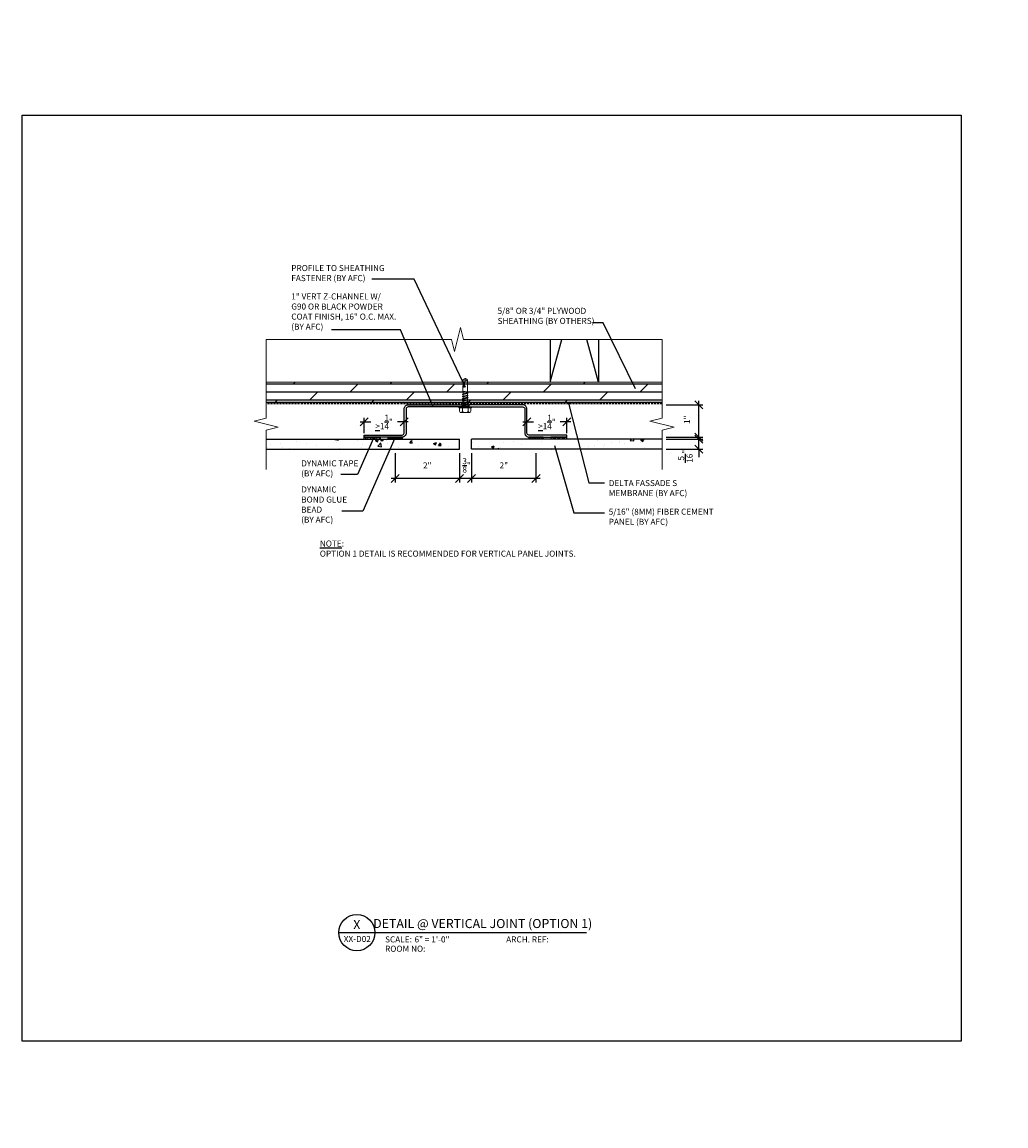
# Model space of a CAD drawing. Units: inches. Extents: x -224 to 914, y -1661 to 0.
# Drawn here: x -25 to 97, y -959 to -822 of the extents above; entities that cross this region are included whole.
import ezdxf
from ezdxf import colors
from ezdxf.entities.mleader import LeaderData, LeaderLine
from ezdxf.enums import TextEntityAlignment as Align
from ezdxf.math import Vec2, Vec3

# ---------------------------------------------------------------- set-up
doc = ezdxf.new("R2010")
doc.units = ezdxf.units.IN
doc.linetypes.add('HIDDEN', pattern=[0.375, 0.25, -0.125])
for name, color, linetype in [('Clip', 8, 'Continuous'), ('ELEV-BACKGROUND', 7, 'Continuous'), ('ELEV_FC PANEL', 3, 'Continuous'), ('Extrusion', 253, 'Continuous'), ('HATCH', 14, 'Continuous'), ('Symbols4', 4, 'Continuous'), ('Text1', 1, 'Continuous'), ('Text2', 2, 'Continuous'), ('Text4', 2, 'Continuous'), ('TXT', 2, 'Continuous')]:
    doc.layers.add(name, color=color, linetype=linetype)
doc.layers.add('Dimension', color=7, linetype='Continuous', lineweight=5)
doc.layers.add('G-IMPT', color=8, linetype='Continuous', lineweight=9)
doc.styles.add('14TXT', font='simplex.shx', dxfattribs={"width": 0.8, "height": 4.5})
doc.styles.add('4scale', font='simplex.shx', dxfattribs={"width": 0.8, "height": 0.375})
doc.styles.add('8scale', font='simplex.shx', dxfattribs={"width": 0.8, "height": 0.75})
doc.styles.add('SIMP3-32', font='simplex.shx', dxfattribs={"width": 0.8, "height": 0.09375})
doc.styles.add('Text1', font='ARIALN.TTF')
doc.dimstyles.new('8scale', dxfattribs={"dimscale": 8, "dimtxt": 0.18, "dimasz": 0.125, "dimexe": 0.0625, "dimexo": 0.0625, "dimgap": 0.09, "dimtad": 1, "dimdec": 4, "dimzin": 3, "dimdsep": 46, "dimlunit": 4, "dimtxsty": '8scale', "dimblk": 'OBLIQUE', "dimcen": 0.09, "dimdle": 0.0625, "dimadec": 0, "dimazin": 0, "dimtfac": 1, "dimtdec": 4, "dimtmove": 2, "dimatfit": 3, "dimldrblk": 'LEADER', "dimfxl": 1, "dimtolj": 1, "dimtzin": 0, "dimarcsym": 0})

# ---------------------------------------------------------------- blocks, each defined once
blk = doc.blocks.new('_Oblique')
at = {"color": 0, "linetype": 'ByBlock', "lineweight": -2}
blk.add_line((-0.5, -0.5), (0.5, 0.5), dxfattribs=at)
blk = doc.blocks.new('*D795')
at = {"layer": 'Defpoints', "color": 0, "transparency": 16777216}
for p in [(29.47, -875.27), (30.97, -875.27), (29.47, -878.91)]:
    blk.add_point(p, dxfattribs=at)
at = {"layer": 'TXT', "color": 0, "lineweight": -2, "transparency": 16777216}
for p, q in [((29.47, -875.77), (29.47, -879.41)), ((30.97, -875.77), (30.97, -879.41)), ((31.47, -878.91), (28.97, -878.91))]:
    blk.add_line(p, q, dxfattribs=at)
at = {"layer": 'TXT', "color": 0, "lineweight": -2, "transparency": 16777216, "rotation": 180}
blk.add_blockref('_Oblique', (29.47, -878.91), dxfattribs=at)
at = {"layer": 'TXT', "color": 0, "lineweight": -2, "transparency": 16777216}
blk.add_blockref('_Oblique', (30.97, -878.91), dxfattribs=at)
at = {"layer": 'TXT', "color": 0, "transparency": 16777216, "insert": (30.36, -877.28), "char_height": 0.75, "attachment_point": 5, "style": '8scale'}
blk.add_mtext('\\A1;{\\H1x;\\S3/8;}"', dxfattribs=at)
blk = doc.blocks.new('LEADER')
blk.add_lwpolyline([(0, 0, 0, 0.15, 0), (-0.94, 0, 0, 0, 0), (-1, 0, 0, 0, 0)], format="xyseb")
blk = doc.blocks.new('*D796')
at = {"layer": 'Defpoints', "color": 0, "transparency": 16777216}
for p in [(54.63, -874.02), (59.19, -874.02), (54.63, -875.27)]:
    blk.add_point(p, dxfattribs=at)
at = {"layer": 'TXT', "color": 0, "lineweight": -2, "transparency": 16777216}
for p, q in [((55.13, -874.02), (59.69, -874.02)), ((59.19, -874.02), (59.19, -873.02)), ((59.19, -875.27), (59.19, -874.02)), ((55.13, -875.27), (59.69, -875.27)), ((59.19, -875.27), (59.19, -876.27))]:
    blk.add_line(p, q, dxfattribs=at)
for p, rotation in [((59.19, -874.02), 270), ((59.19, -875.27), 90)]:
    blk.add_blockref('_Oblique', p, dxfattribs=dict(at, rotation=rotation))
at = {"layer": 'TXT', "color": 0, "transparency": 16777216, "insert": (57.52, -876.15), "char_height": 0.75, "attachment_point": 5, "rotation": 90, "style": '8scale'}
blk.add_mtext('\\A1;{\\H1x;\\S5/16;}"', dxfattribs=at)
blk = doc.blocks.new('*D797')
at = {"layer": 'Defpoints', "color": 0, "transparency": 16777216}
for p in [(54.63, -869.77), (59.19, -869.77), (54.63, -873.77)]:
    blk.add_point(p, dxfattribs=at)
at = {"layer": 'TXT', "color": 0, "lineweight": -2, "transparency": 16777216}
for p, q in [((55.13, -869.77), (59.69, -869.77)), ((59.19, -874.27), (59.19, -869.27)), ((55.13, -873.77), (59.69, -873.77))]:
    blk.add_line(p, q, dxfattribs=at)
for p, rotation in [((59.19, -869.77), 90), ((59.19, -873.77), 270)]:
    blk.add_blockref('_Oblique', p, dxfattribs=dict(at, rotation=rotation))
at = {"layer": 'TXT', "color": 0, "transparency": 16777216, "insert": (57.71, -871.61), "char_height": 0.75, "attachment_point": 5, "rotation": 90, "style": '8scale'}
blk.add_mtext('\\A1;1"', dxfattribs=at)
blk = doc.blocks.new('Label')
at = {"layer": 'Symbols4'}
for p, q in [((0, 0), (18, 0)), ((18, 0), (123.01, 0))]:
    blk.add_line(p, q, dxfattribs=at)
blk.add_circle((9, 0), 9, dxfattribs=at)
at = {"layer": 'Text2', "style": 'Text1'}
for tag, p in [('DETL1', (9, 1.76)), ('DESCRIP1', (70.5, 2.27)), ('PG1', (9, -5.99))]:
    blk.add_attdef(tag, text='', height=4.5, dxfattribs=at).set_placement(p, align=Align.CENTER)
for tag, p in [('SCALE', (37.65, -4.86)), ('ARCH1', (104.41, -4.86)), ('RMNO', (42.47, -9.5)), ('ARCH2', (104.41, -9.5))]:
    blk.add_attdef(tag, p, '', height=3, dxfattribs=at)
at = {"layer": 'Text4', "style": 'Text1'}
for s, p in [('SCALE:', (23.02, -4.86)), ('ARCH. REF:', (83.18, -4.86)), ('ROOM NO:', (23.02, -9.5))]:
    blk.add_text(s, height=3, dxfattribs=at).set_placement(p)
blk = doc.blocks.new('*D740')
at = {"layer": 'Defpoints', "color": 0, "transparency": 16777216}
for p in [(21.47, -875.27), (29.47, -875.27), (21.47, -878.91)]:
    blk.add_point(p, dxfattribs=at)
at = {"layer": 'TXT', "color": 0, "lineweight": -2, "transparency": 16777216}
for p, q in [((21.47, -875.77), (21.47, -879.41)), ((29.47, -875.77), (29.47, -879.41)), ((29.97, -878.91), (20.97, -878.91))]:
    blk.add_line(p, q, dxfattribs=at)
at = {"layer": 'TXT', "color": 0, "lineweight": -2, "transparency": 16777216, "rotation": 180}
blk.add_blockref('_Oblique', (21.47, -878.91), dxfattribs=at)
at = {"layer": 'TXT', "color": 0, "lineweight": -2, "transparency": 16777216}
blk.add_blockref('_Oblique', (29.47, -878.91), dxfattribs=at)
at = {"layer": 'TXT', "color": 0, "transparency": 16777216, "insert": (25.47, -877.28), "char_height": 0.75, "attachment_point": 5, "style": '8scale'}
blk.add_mtext('\\A1;2"', dxfattribs=at)
blk = doc.blocks.new('*D741')
at = {"layer": 'Defpoints', "color": 0, "transparency": 16777216}
for p in [(17.62, -871.88), (17.62, -873.77), (22.59, -873.27)]:
    blk.add_point(p, dxfattribs=at)
at = {"layer": 'TXT', "color": 0, "lineweight": -2, "transparency": 16777216}
for p, q in [((17.62, -873.27), (17.62, -871.38)), ((22.59, -872.77), (22.59, -871.38)), ((17.12, -871.88), (18.46, -871.88)), ((23.09, -871.88), (21.76, -871.88))]:
    blk.add_line(p, q, dxfattribs=at)
at = {"layer": 'TXT', "color": 0, "lineweight": -2, "transparency": 16777216, "rotation": 180}
blk.add_blockref('_Oblique', (17.62, -871.88), dxfattribs=at)
at = {"layer": 'TXT', "color": 0, "lineweight": -2, "transparency": 16777216}
blk.add_blockref('_Oblique', (22.59, -871.88), dxfattribs=at)
at = {"layer": 'TXT', "color": 0, "transparency": 16777216, "insert": (20.11, -871.88), "char_height": 0.75, "attachment_point": 5, "style": '8scale'}
blk.add_mtext('\\A1;{\\L>}1{\\H1x;\\S1/4;}"', dxfattribs=at)
blk = doc.blocks.new('Fastener no washer - Fastener_dwg__U20-2764387-FIBER CEMENT PANEL TO COPING DETAIL')
at = {"layer": 'G-IMPT'}
for p, q in [((-0.189, 0), (0.189, 0)), ((-0.187, 0.025), (0.187, 0.025)), ((-0.174, 0.128), (-0.174, 0.025)), ((-0.154, 0.172), (0.154, 0.172)), ((-0.087, 0.025), (-0.087, 0.138)), ((0.086, 0.025), (0.086, 0.138)), ((0.175, 0.128), (0.175, 0.025)), ((-0.093, -0.15), (0.092, -0.119)), ((-0.093, -0.219), (0.092, -0.188)), ((-0.093, -0.287), (0.092, -0.256)), ((-0.093, -0.355), (0.092, -0.324)), ((-0.071, -0.3), (-0.071, -0.342)), ((-0.08, -0.435), (-0.068, -0.439)), ((0.069, -0.408), (0.069, -0.464))]:
    blk.add_line(p, q, dxfattribs=at)
at = {"layer": 'G-IMPT', "flags": 128}
for points in [[(-0.109, 0), (-0.076, -0.033), (-0.076, -0.061), (-0.072, -0.072), (0.068, -0.047), (0.082, -0.049), (0.079, -0.052), (0.083, -0.053), (-0.086, -0.082), (-0.07, -0.096), (-0.07, -0.137), (-0.093, -0.15), (-0.071, -0.164), (0.069, -0.133), (0.069, -0.174)], [(0.109, 0), (0.077, -0.033), (-0.076, -0.033)], [(-0.071, -0.164), (-0.071, -0.206), (-0.093, -0.219), (-0.071, -0.232)], [(0.069, -0.243), (0.069, -0.201), (-0.071, -0.232), (-0.071, -0.274), (-0.093, -0.287), (-0.071, -0.3), (0.069, -0.269)], [(-0.071, -0.274), (0.069, -0.243), (0.091, -0.256), (0.069, -0.269), (0.069, -0.311), (-0.071, -0.342), (-0.093, -0.355), (-0.071, -0.368), (0.069, -0.337), (0.069, -0.382)], [(-0.071, -0.071), (-0.088, -0.08), (-0.085, -0.082), (-0.089, -0.085), (0.082, -0.049), (0.069, -0.065)], [(-0.071, -0.137), (0.069, -0.106), (0.091, -0.119), (0.069, -0.133)], [(-0.071, -0.206), (0.069, -0.174), (0.091, -0.188), (0.069, -0.201)], [(-0.07, -0.096), (0.069, -0.065), (0.069, -0.106)], [(0.073, -0.046), (0.069, -0.047), (0.077, -0.039), (0.077, -0.033), (0.076, -0.037)], [(0.069, -0.37), (0.069, -0.337), (0.091, -0.324), (0.069, -0.311)], [(0.069, -0.393), (0.08, -0.39), (-0.081, -0.423), (-0.08, -0.435), (0.079, -0.398), (0.081, -0.398), (0.069, -0.401)], [(-0.07, -0.413), (-0.081, -0.423), (-0.078, -0.423)], [(-0.07, -0.368), (-0.07, -0.413), (0.069, -0.382), (0.081, -0.391), (0.081, -0.398), (0.081, -0.39)], [(0.079, -0.398), (0.081, -0.398), (0.069, -0.408), (-0.068, -0.439), (-0.068, -0.842), (-0.006, -0.887), (0.007, -0.887), (-0.006, -0.887), (0.026, -0.77), (0.031, -0.623)], [(0.075, -0.473), (0.002, -0.481), (0.075, -0.473), (0.075, -0.467), (0.071, -0.474), (0.029, -0.479), (0.002, -0.481), (0.029, -0.472), (0.068, -0.464), (0.075, -0.467), (0.071, -0.474), (0.065, -0.838), (0.065, -0.637)], [(0, -0.887), (0.068, -0.84), (0.007, -0.887)]]:
    blk.add_lwpolyline(points, dxfattribs=at)
at = {"layer": 'G-IMPT'}
for centre, radius, start, end in [((-0.187, 0.013), 0.0125, 90, 180), ((-0.187, 0.013), 0.0125, 180, 270), ((-0.076, 0.109), 0.1, 140.8286, 168.9955), ((-0.175, 0.089), 0.101, 28.8178, 55.256), ((0.001, 0.089), 0.101, 124.744, 151.1822), ((-0.002, 0.089), 0.101, 28.8178, 55.256), ((0.175, 0.089), 0.101, 124.744, 151.1822), ((0.076, 0.109), 0.1, 11.0045, 39.1714), ((0.187, 0.013), 0.0125, 360, 90), ((0.187, 0.013), 0.0125, 270, 0), ((0.046, -0.628), 0.0154, 19.7841, 161.2778), ((0.019, -0.644), 0.0465, 9.1713, 27.9212), ((-0.023, -0.855), 0.0457, 38, 162.8859)]:
    blk.add_arc(centre, radius, start, end, dxfattribs=at)
blk = doc.blocks.new('Fastener no washer - Fastener_dwg-2764386-FIBER CEMENT PANEL TO COPING DETAIL')
at = {"rotation": 90}
blk.add_blockref('Fastener no washer - Fastener_dwg__U20-2764387-FIBER CEMENT PANEL TO COPING DETAIL', (4939.777, 1085.938), dxfattribs=at)
blk = doc.blocks.new('Fastener no washer - Fastener no washer-2764327-FIBER CEMENT PANEL TO COPING DETAIL')
blk.add_blockref('Fastener no washer - Fastener_dwg-2764386-FIBER CEMENT PANEL TO COPING DETAIL', (-4939.777, -1085.938))
blk = doc.blocks.new('*D707')
at = {"layer": 'Defpoints', "color": 0, "transparency": 16777216}
for p in [(42.81, -871.88), (37.84, -873.27), (42.81, -873.77)]:
    blk.add_point(p, dxfattribs=at)
at = {"layer": 'TXT', "color": 0, "lineweight": -2, "transparency": 16777216}
for p, q in [((37.84, -872.77), (37.84, -871.38)), ((42.81, -873.27), (42.81, -871.38)), ((37.34, -871.88), (38.68, -871.88)), ((43.31, -871.88), (41.98, -871.88))]:
    blk.add_line(p, q, dxfattribs=at)
at = {"layer": 'TXT', "color": 0, "lineweight": -2, "transparency": 16777216, "rotation": 180}
blk.add_blockref('_Oblique', (37.84, -871.88), dxfattribs=at)
at = {"layer": 'TXT', "color": 0, "lineweight": -2, "transparency": 16777216}
blk.add_blockref('_Oblique', (42.81, -871.88), dxfattribs=at)
at = {"layer": 'TXT', "color": 0, "transparency": 16777216, "insert": (40.33, -871.88), "char_height": 0.75, "attachment_point": 5, "style": '8scale'}
blk.add_mtext('\\A1;{\\L>}1{\\H1x;\\S1/4;}"', dxfattribs=at)
blk = doc.blocks.new('*D708')
at = {"layer": 'Defpoints', "color": 0, "transparency": 16777216}
for p in [(30.97, -875.27), (38.97, -875.27), (30.97, -878.91)]:
    blk.add_point(p, dxfattribs=at)
at = {"layer": 'TXT', "color": 0, "lineweight": -2, "transparency": 16777216}
for p, q in [((30.97, -875.77), (30.97, -879.41)), ((38.97, -875.77), (38.97, -879.41)), ((39.47, -878.91), (30.47, -878.91))]:
    blk.add_line(p, q, dxfattribs=at)
at = {"layer": 'TXT', "color": 0, "lineweight": -2, "transparency": 16777216, "rotation": 180}
blk.add_blockref('_Oblique', (30.97, -878.91), dxfattribs=at)
at = {"layer": 'TXT', "color": 0, "lineweight": -2, "transparency": 16777216}
blk.add_blockref('_Oblique', (38.97, -878.91), dxfattribs=at)
at = {"layer": 'TXT', "color": 0, "transparency": 16777216, "insert": (34.97, -877.28), "char_height": 0.75, "attachment_point": 5, "style": '8scale'}
blk.add_mtext('\\A1;2"', dxfattribs=at)

msp = doc.modelspace()

# ---------------------------------------------------------------- hatches: boundary and pattern name
at = {"layer": 'ELEV-BACKGROUND'}
h = msp.add_hatch(dxfattribs=at)
h.set_pattern_fill('DOLMIT', color=256, scale=4)
h.set_pattern_definition([(0, (-4517.1086, -1981.152), (0, 1), []), (45, (-4517.1086, -1981.152), (-2, 2), [1.4142136, -2.828427])])
h.paths.add_polyline_path([(54.627033, -869.458574), (54.627033, -866.958574), (5.474186, -866.958574), (5.474186, -869.458574)])
at = {"layer": 'HATCH'}
h = msp.add_hatch(dxfattribs=at)
h.set_pattern_fill('AR-CONC', color=1, scale=0.5)
h.set_pattern_definition([(50, (-4517.1086, -1968.462), (3.586301, -0.3137607), [0.375, -4.125]), (355, (-4517.1086, -1968.462), (-0.6937567, 3.7609607), [0.3, -3.3]), (100.451444, (-4516.8097, -1968.488), (2.8925442, 3.4472), [0.318701, -3.5057106]), (46.1842, (-4517.1086, -1967.462), (5.3362067, -0.8275964), [0.5625, -6.1875]), (96.63564, (-4516.664, -1967.531), (4.67331, 4.870593), [0.478052, -5.258569]), (351.18416, (-4517.1086, -1967.462), (4.67331, 4.870593), [0.45, -4.95]), (21, (-4516.6086, -1967.712), (2.9845353, -2.0130945), [0.375, -4.125]), (326, (-4516.6086, -1967.712), (1.2165767, 3.6257502), [0.3, -3.3]), (71.451445, (-4516.36, -1967.8797), (4.201112, 1.6126558), [0.318701, -3.5057106]), (37.5, (-4517.1086, -1968.462), (0.06079928, 1.66446927), [0, -3.26, 0, -3.35, 0, -3.3125]), (7.5, (-4517.1086, -1968.462), (1.3153477, 1.97205856), [0, -1.91, 0, -3.185, 0, -1.2625]), (327.5, (-4518.2236, -1968.462), (2.66911218, -0.11277436), [0, -1.25, 0, -3.9, 0, -5.175]), (317.5, (-4518.7236, -1968.462), (2.9159308, 0.5005249), [0, -1.625, 0, -2.59, 0, -3.675])])
h.paths.add_polyline_path([(21.158798, -875.268517), (21.158798, -874.018517), (5.474186, -874.018517), (5.474186, -875.268517)])
h.paths.add_polyline_path([(29.46801, -875.268517), (29.46801, -874.018517), (21.777222, -874.018517), (21.777222, -875.268517)])
h.paths.add_polyline_path([(38.658798, -875.268517), (38.658798, -874.018517), (30.96801, -874.018517), (30.96801, -875.268517)])
h.paths.add_polyline_path([(54.627033, -875.268517), (54.627033, -874.018517), (39.277222, -874.018517), (39.277222, -875.268517), (39.585135, -875.268517)])
h = msp.add_hatch(dxfattribs=at)
h.set_pattern_fill('HONEY', color=256, scale=1.5, angle=180)
h.set_pattern_definition([(180, (2255.66753, 39.3484), (-0.28125, -0.162379763), [0.1875, -0.375]), (300, (2255.66753, 39.3484), (0.28125, -0.162379763), [0.1875, -0.375]), (240, (2255.66753, 39.3484), (-1e-16, -0.324759526), [-0.375, 0.1875])])
h.paths.add_polyline_path([(19.622277, -874.018517), (17.622277, -874.018517), (17.622277, -873.768517), (19.622277, -873.768517)])
h = msp.add_hatch(dxfattribs=at)
h.set_pattern_fill('NET3', color=256, scale=2, angle=180)
h.set_pattern_definition([(180, (2238.38826, 20.5395), (-3e-17, -0.25), []), (240, (2238.38826, 20.5395), (0.21650635, -0.125), []), (300, (2238.38826, 20.5395), (0.21650635, 0.125), [])])
h.paths.add_polyline_path([(20.59301, -874.018517), (20.59301, -873.768517), (22.34301, -873.768517), (22.34301, -874.018517)])
h = msp.add_hatch(dxfattribs=at)
h.set_pattern_fill('NET3', color=256, scale=2, angle=180)
h.set_pattern_definition([(180, (2254.999, 20.5395), (-3e-17, -0.25), []), (240, (2254.999, 20.5395), (0.21650635, -0.125), []), (300, (2254.999, 20.5395), (0.21650635, 0.125), [])])
h.paths.add_polyline_path([(39.84301, -874.018517), (39.84301, -873.768517), (38.09301, -873.768517), (38.09301, -874.018517)])
h = msp.add_hatch(dxfattribs=at)
h.set_pattern_fill('HONEY', color=256, scale=1.5, angle=180)
h.set_pattern_definition([(180, (2268.27828, 39.3484), (-0.28125, -0.162379763), [0.1875, -0.375]), (300, (2268.27828, 39.3484), (0.28125, -0.162379763), [0.1875, -0.375]), (240, (2268.27828, 39.3484), (-1e-16, -0.324759526), [-0.375, 0.1875])])
h.paths.add_polyline_path([(40.813743, -874.018517), (42.813743, -874.018517), (42.813743, -873.768517), (40.813743, -873.768517)])

# ---------------------------------------------------------------- linework, layer by layer
at = {"color": 3}
msp.add_lwpolyline([(-24.840816, -833.787377), (91.773657, -833.787377), (91.773657, -948.742245), (-24.840816, -948.742245)], close=True, dxfattribs=at)
at = {"layer": 'Dimension', "color": 7, "linetype": 'Continuous', "lineweight": 5}
msp.add_line((5.474186, -866.958574), (54.627033, -866.958574), dxfattribs=at)
for points in [[(5.474186, -861.64012), (28.471097, -861.64012), (28.846097, -863.14012), (29.596097, -860.14012), (29.971097, -861.64012), (54.627033, -861.64012)], [(5.474186, -861.64012), (5.474186, -871.410468), (3.974186, -871.785468), (6.974186, -872.535468), (5.474186, -872.910468), (5.474186, -877.789702)], [(54.627033, -861.64012), (54.627033, -871.410468), (53.127033, -871.785468), (56.127033, -872.535468), (54.627033, -872.910468), (54.627033, -877.789702)]]:
    msp.add_lwpolyline(points, dxfattribs=at)
at = {"layer": 'ELEV-BACKGROUND'}
for p, q in [((40.739424, -861.64012), (40.739424, -866.958575)), ((40.739424, -866.958575), (42.198569, -861.64012)), ((46.739424, -866.958575), (45.280278, -861.64012)), ((46.739424, -861.64012), (46.739424, -866.958575)), ((54.627033, -869.458574), (5.474186, -869.458574))]:
    msp.add_line(p, q, dxfattribs=at)
at = {"layer": 'ELEV-BACKGROUND', "linetype": 'HIDDEN'}
msp.add_line((54.627033, -869.614899), (5.474186, -869.614899), dxfattribs=at)
at = {"layer": 'ELEV_FC PANEL'}
for p, q in [((5.474186, -874.018517), (29.46801, -874.018517)), ((29.46801, -875.268517), (29.46801, -874.018517)), ((54.627033, -874.018517), (30.96801, -874.018517)), ((30.96801, -875.268517), (30.96801, -874.018517)), ((5.474186, -875.268517), (29.46801, -875.268517)), ((54.627033, -875.268517), (30.96801, -875.268517))]:
    msp.add_line(p, q, dxfattribs=at)
at = {"layer": 'Extrusion'}
for points in [[(17.622277, -873.518517), (22.34301, -873.518517, 0.4142135624), (22.59301, -873.268517), (22.59301, -870.268517, -0.4142135624), (23.09301, -869.768517), (29.813743, -869.768507), (29.813743, -870.018507), (23.09301, -870.018517, 0.4142135624), (22.84301, -870.268517), (22.84301, -873.268517, -0.4142135624), (22.34301, -873.768517), (17.622277, -873.768517)], [(42.813743, -873.518517), (38.09301, -873.518517, -0.4142135624), (37.84301, -873.268517), (37.84301, -870.268517, 0.4142135624), (37.34301, -869.768517), (30.622277, -869.768507), (30.622277, -870.018507), (37.34301, -870.018517, -0.4142135624), (37.59301, -870.268517), (37.59301, -873.268517, 0.4142135624), (38.09301, -873.768517), (42.813743, -873.768517)]]:
    msp.add_lwpolyline(points, format="xyb", close=True, dxfattribs=at)
at = {"layer": 'HATCH'}
for p, q in [((20.59301, -873.768517), (22.34301, -873.768517)), ((20.59301, -873.768517), (20.59301, -874.018517)), ((22.34301, -873.768517), (22.34301, -874.018517)), ((39.84301, -873.768517), (38.09301, -873.768517)), ((38.09301, -873.768517), (38.09301, -874.018517)), ((39.84301, -873.768517), (39.84301, -874.018517))]:
    msp.add_line(p, q, dxfattribs=at)
for points in [[(17.622277, -874.018517), (17.622277, -873.768517), (19.622277, -873.768517), (19.622277, -874.018517)], [(42.813743, -874.018517), (42.813743, -873.768517), (40.813743, -873.768517), (40.813743, -874.018517)]]:
    msp.add_lwpolyline(points, dxfattribs=at)

# ---------------------------------------------------------------- block references
at = {"layer": 'Clip', "ltscale": 20, "xscale": 4, "yscale": 4, "zscale": 4, "rotation": 89.99999999999999}
msp.add_blockref('Fastener no washer - Fastener no washer-2764327-FIBER CEMENT PANEL TO COPING DETAIL', (30.188192, -870.018507), dxfattribs=at)
at = {"layer": 'Text1'}
ref = msp.add_blockref('Label', (14.47438, -935.283638), dxfattribs=dict(at, xscale=0.24999, yscale=0.24999, zscale=0.24999))
ref.add_attrib('DETL1', 'X', dxfattribs={"layer": 'Text2', "height": 1.124955, "style": 'Text1'}).set_placement((16.72429, -934.843284), align=Align.CENTER)
ref.add_attrib('PG1', 'XX-D02', dxfattribs={"layer": 'Text2', "height": 0.75, "style": 'Text1'}).set_placement((16.783003, -936.448039), align=Align.CENTER)
ref.add_attrib('DESCRIP1', 'DETAIL @ VERTICAL JOINT (OPTION 1)', dxfattribs={"layer": 'Text2', "height": 1.124955, "style": 'Text1'}).set_placement((32.354239, -934.715862), align=Align.CENTER)
ref.add_attrib('SCALE', '6" = 1\'-0"', (23.886031, -936.49977), dxfattribs={"layer": 'Text2', "height": 0.74997, "style": 'Text1'})

# ---------------------------------------------------------------- texts
at = {"layer": 'TXT', "char_height": 0.75, "attachment_point": 1}
for s, insert, width, style in [('\\A1;PROFILE TO SHEATHING FASTENER (BY AFC)', (8.586361, -852.403553), 11.9073333, 'SIMP3-32'), ('\\A1;\\pxql;1" VERT Z-CHANNEL W/\\PG90 OR BLACK POWDER COAT FINISH, 16" O.C. MAX. (BY AFC)', (8.586361, -855.929501), 13.67630623, '4scale'), ('\\A1;\\pxql;5/8" OR 3/4" PLYWOOD SHEATHING (BY OTHERS)', (34.200371, -857.712321), 15.71341842, '4scale'), ('\\A1;DYNAMIC TAPE (BY AFC)', (9.816355, -876.647065), 8.39086933, '4scale'), ('\\A1;\\pxql;DELTA FASSADE S \\PMEMBRANE (BY AFC)', (47.998224, -879.096013), 13.67630623, '4scale'), ('\\A1;DYNAMIC BOND GLUE BEAD\\P(BY AFC)', (9.816355, -879.890964), 7.4218936, '4scale'), ('\\A1;\\pxql;5/16" (8MM) FIBER CEMENT PANEL (BY AFC)', (47.998224, -882.650946), 13.67630623, '4scale')]:
    msp.add_mtext(s, dxfattribs=dict(at, insert=insert, width=width, style=style))

# ---------------------------------------------------------------- dimensions: what is measured, and where the dimension line sits
at = {"layer": 'TXT'}
for base, p1, p2, angle, picture, middle in [((59.187139, -869.768517), (54.627033, -873.768517), (54.627033, -869.768517), 270, '*D797', (57.706829, -871.607245)), ((59.187139, -874.018517), (54.627033, -875.268517), (54.627033, -874.018517), 270, '*D796', (57.517143, -876.150145)), ((21.46801, -878.907511), (29.46801, -875.268517), (21.46801, -875.268517), 180, '*D740', (25.46801, -877.284356)), ((29.46801, -878.907511), (30.96801, -875.268517), (29.46801, -875.268517), 180, '*D795', (30.35861, -877.284356)), ((30.96801, -878.907511), (38.96801, -875.268517), (30.96801, -875.268517), 180, '*D708', (34.96801, -877.284356))]:
    dim = msp.add_linear_dim(base=base, p1=p1, p2=p2, angle=angle, dimstyle='8scale', override={"dimlfac": 0.25}, dxfattribs=at)
    dim.commit()
    dim.dimension.update_dxf_attribs({"geometry": picture, "text_midpoint": middle, "dimtype": 160})
for base, p1, p2, angle, picture, middle in [((17.622277, -871.882368), (22.59301, -873.268517), (17.622277, -873.768517), 180, '*D741', (20.107643, -871.882368)), ((42.813743, -871.882368), (37.84301, -873.268517), (42.813743, -873.768517), 0, '*D707', (40.328376, -871.882368))]:
    dim = msp.add_linear_dim(base=base, p1=p1, p2=p2, angle=angle, text='{\\L>}<>', dimstyle='8scale', override={"dimlfac": 0.25}, dxfattribs=at)
    dim.commit()
    dim.dimension.update_dxf_attribs({"geometry": picture, "text_midpoint": middle, "dimtype": 160})

# ---------------------------------------------------------------- leaders
for points in [[(30.227056, -867.608311), (23.864742, -854.149691), (18.589471, -854.149691)], [(26.222181, -870.005867), (22.16527, -860.453762), (13.57243, -860.453762)], [(51.309473, -867.777385), (47.323908, -859.58572), (45.99725, -859.58572)], [(42.989303, -869.554138), (45.53335, -879.439892), (47.486433, -879.439892)], [(18.785946, -873.894138), (16.811345, -878.39308), (14.757844, -878.39308)], [(21.444536, -873.895421), (17.463913, -882.943149), (14.870886, -882.943149)], [(41.269982, -874.788723), (43.668376, -883.154932), (47.486433, -883.154932)]]:
    msp.add_leader(points, dimstyle='8scale', override={"dimtad": 0}, dxfattribs=at)
ml = msp.add_multileader_mtext('Standard', dxfattribs=at)
ml.set_content('{\\LNOTE}:\\PTHE MAXIMUM FASTENER SPACING FOR SOFFIT PANELS IS 16" O.C.', color=256, style='14TXT')
ml.set_leader_properties(lineweight=-1)
ml.build(insert=Vec2(0, 0))
ml.multileader.update_dxf_attribs({"has_text_frame": 1, "text_right_attachment_type": 3, "dogleg_length": 0.36, "arrow_head_size": 0.75, "scale": 48})
ctx = ml.context
ctx.base_point, ctx.scale, ctx.char_height, ctx.arrow_head_size, ctx.landing_gap_size, ctx.plane_origin = Vec3(-21.894635, -1539.373708), 48, 0.75, 0.75, 0.375, Vec3(33.220774, -1533.602746)
ctx.right_attachment = 3
notes = []
notes.append((ctx, [(0, (0, 0, 0), (0, 0), (1, 0), 1, [])]))
ctx.mtext.insert, ctx.mtext.width, ctx.mtext.flow_direction = Vec3(-21.519635, -1538.998708), 14.33580641, 5
ml = msp.add_multileader_mtext('Standard', dxfattribs=at)
ml.set_content('{\\LNOTE}:\\PTHE MAXIMUM FASTENER SPACING FOR SOFFIT PANELS IS 16" O.C.', color=256, style='14TXT')
ml.set_leader_properties(lineweight=-1)
ml.build(insert=Vec2(0, 0))
ml.multileader.update_dxf_attribs({"has_text_frame": 1, "text_right_attachment_type": 3, "dogleg_length": 0.36, "arrow_head_size": 0.75, "scale": 48})
ctx = ml.context
ctx.base_point, ctx.scale, ctx.char_height, ctx.arrow_head_size, ctx.landing_gap_size, ctx.plane_origin = Vec3(225.757019, -1053.108467), 48, 0.75, 0.75, 0.375, Vec3(280.872428, -1047.337505)
ctx.right_attachment = 3
notes.append((ctx, [(0, (0, 0, 0), (0, 0), (1, 0), 1, [])]))
ctx.mtext.insert, ctx.mtext.width, ctx.mtext.flow_direction = Vec3(226.132019, -1052.733467), 14.33580641, 5
ml = msp.add_multileader_mtext('Standard', dxfattribs=at)
ml.set_content('{\\LNOTE}:\\PTHIS DETAIL IS RECOMMENDED AT VERTICAL PANEL JOINTS.', color=256, style='14TXT')
ml.set_leader_properties(lineweight=-1)
ml.build(insert=Vec2(0, 0))
ml.multileader.update_dxf_attribs({"has_text_frame": 1, "text_right_attachment_type": 3, "dogleg_length": 0.36, "arrow_head_size": 0.75, "scale": 48})
ctx = ml.context
ctx.base_point, ctx.scale, ctx.char_height, ctx.arrow_head_size, ctx.landing_gap_size, ctx.plane_origin = Vec3(130.76011, -890.927143), 48, 0.75, 0.75, 0.375, Vec3(185.875519, -886.152834)
ctx.right_attachment = 3
notes.append((ctx, [(0, (0, 0, 0), (0, 0), (1, 0), 1, [])]))
ctx.mtext.insert, ctx.mtext.width, ctx.mtext.defined_height, ctx.mtext.flow_direction = Vec3(131.13511, -890.552143), 8.31642601, 5.496654, 5
ml = msp.add_multileader_mtext('Standard', dxfattribs=at)
ml.set_content('{\\LNOTE}:\\POPTION 1 DETAIL IS RECOMMENDED FOR VERTICAL PANEL JOINTS.', color=256, style='14TXT')
ml.set_leader_properties(lineweight=-1)
ml.build(insert=Vec2(0, 0))
ml.multileader.update_dxf_attribs({"has_text_frame": 1, "text_right_attachment_type": 3, "dogleg_length": 0.36, "arrow_head_size": 0.75, "scale": 48})
ctx = ml.context
ctx.base_point, ctx.scale, ctx.char_height, ctx.arrow_head_size, ctx.landing_gap_size, ctx.plane_origin = Vec3(11.756253, -886.978209), 48, 0.75, 0.75, 0.375, Vec3(66.871663, -881.970217)
ctx.right_attachment = 3
notes.append((ctx, [(0, (0, 0, 0), (0, 0), (1, 0), 1, [])]))
ctx.mtext.insert, ctx.mtext.width, ctx.mtext.defined_height, ctx.mtext.flow_direction = Vec3(12.131253, -886.603209), 11.61637545, 5.26297, 5
ml = msp.add_multileader_mtext('Standard', dxfattribs=at)
ml.set_content('{\\LNOTE}:\\POPTION 1 DETAIL IS RECOMMENDED FOR VERTICAL PANEL JOINTS.', color=256, style='14TXT')
ml.set_leader_properties(lineweight=-1)
ml.build(insert=Vec2(0, 0))
ml.multileader.update_dxf_attribs({"has_text_frame": 1, "text_right_attachment_type": 3, "dogleg_length": 0.36, "arrow_head_size": 0.75, "scale": 48})
ctx = ml.context
ctx.base_point, ctx.scale, ctx.char_height, ctx.arrow_head_size, ctx.landing_gap_size, ctx.plane_origin = Vec3(177.714736, -1395.07149), 48, 0.75, 0.75, 0.375, Vec3(232.830145, -1390.063497)
ctx.right_attachment = 3
notes.append((ctx, [(0, (0, 0, 0), (0, 0), (1, 0), 1, [])]))
ctx.mtext.insert, ctx.mtext.width, ctx.mtext.defined_height, ctx.mtext.flow_direction = Vec3(178.089736, -1394.69649), 11.61637545, 5.26297, 5
ml = msp.add_multileader_mtext('Standard', dxfattribs=at)
ml.set_content('{\\LNOTE}:\\PTHIS DETAIL IS RECOMMENDED AT VERTICAL PANEL JOINTS.', color=256, style='14TXT')
ml.set_leader_properties(lineweight=-1)
ml.build(insert=Vec2(0, 0))
ml.multileader.update_dxf_attribs({"has_text_frame": 1, "text_right_attachment_type": 3, "dogleg_length": 0.36, "arrow_head_size": 0.75, "scale": 48})
ctx = ml.context
ctx.base_point, ctx.scale, ctx.char_height, ctx.arrow_head_size, ctx.landing_gap_size, ctx.plane_origin = Vec3(62.015733, -1395.271551), 48, 0.75, 0.75, 0.375, Vec3(117.131142, -1390.497242)
ctx.right_attachment = 3
notes.append((ctx, [(0, (0, 0, 0), (0, 0), (1, 0), 1, [])]))
ctx.mtext.insert, ctx.mtext.width, ctx.mtext.defined_height, ctx.mtext.flow_direction = Vec3(62.390733, -1394.896551), 8.31642601, 5.496654, 5
for ctx, leaders in notes:
    for number, flags, end, landing, length, lines in leaders:
        leader = LeaderData()
        leader.index, (leader.has_last_leader_line, leader.has_dogleg_vector, leader.attachment_direction) = number, flags
        leader.last_leader_point, leader.dogleg_vector, leader.dogleg_length = Vec3(end), Vec3(landing), length
        for number, points, colour, breaks in lines:
            line = LeaderLine()
            line.index, line.vertices, line.color, line.breaks = number, Vec3.list(points), colors.encode_raw_color(colour), breaks
            leader.lines.append(line)
        ctx.leaders.append(leader)

doc.saveas('drawing.dxf')
